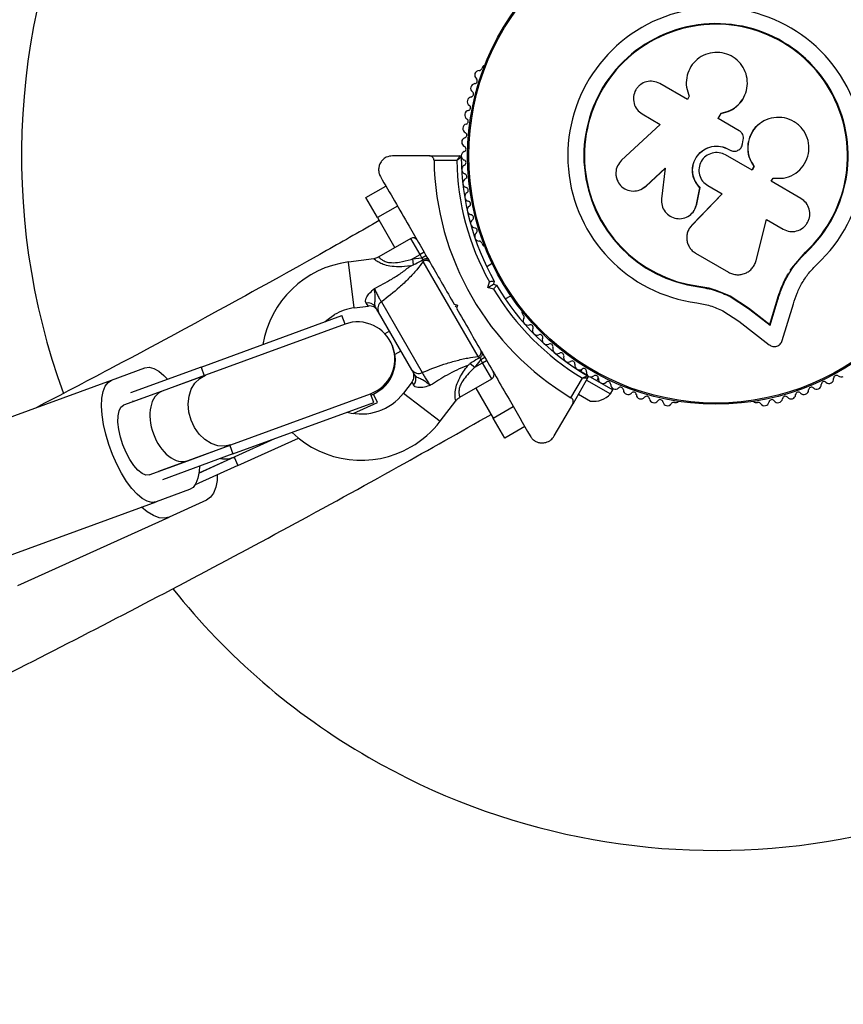
# Model space of a CAD drawing. Units: millimetres. Extents: x 150 to 13595, y 897 to 7117.
# Drawn here: x 4848 to 5026, y 3553 to 3766 of the extents above; entities that cross this region are included whole.
import ezdxf

# ---------------------------------------------------------------- set-up
doc = ezdxf.new("R2010")
doc.units = ezdxf.units.MM

msp = doc.modelspace()

# ---------------------------------------------------------------- linework, layer by layer
at = {"linetype": 'Continuous', "lineweight": 25, "ltscale": 50}
for p, q in [((4948.05, 3755.99), (4947.81, 3755.57)), ((4992.24, 3748.87), (4986.27, 3752.32)), ((4992.65, 3749.57), (4992.24, 3748.87)), ((4992.56, 3749.75), (4992.59, 3749.69)), ((5004.52, 3749.56), (5004.55, 3749.62)), ((4982.48, 3745.76), (4986.37, 3743.51)), ((4998.88, 3744.77), (4999.54, 3745.92)), ((4998.88, 3744.74), (4999.54, 3745.88)), ((5003.44, 3742.14), (4998.88, 3744.77)), ((4999.54, 3745.88), (4999.54, 3745.92)), ((4986.37, 3743.51), (4978.02, 3735.75)), ((5007.95, 3743.72), (5007.9, 3743.68)), ((5004.14, 3739.3), (5004.29, 3740.18)), ((5001.16, 3738.1), (5001.18, 3738.11)), ((5001.16, 3738.1), (5001.45, 3737.94)), ((5001.18, 3738.11), (5001.46, 3737.95)), ((4936.5, 3736.71), (4928.55, 3736.71)), ((4936.5, 3736.71), (4943.11, 3736.71)), ((5006.21, 3733.6), (5000.48, 3736.91)), ((5001.45, 3737.94), (5001.46, 3737.95)), ((5002.76, 3737.75), (5002.78, 3737.75)), ((4942.42, 3735.71), (4937.51, 3735.71)), ((4983.23, 3730.14), (4987.43, 3734.04)), ((4983.3, 3730.17), (4987.48, 3734.05)), ((4987.43, 3734.04), (4986.66, 3727.41)), ((5006.62, 3734.4), (5006.17, 3733.62)), ((5006.66, 3734.39), (5006.21, 3733.6)), ((5006.62, 3734.4), (5006.66, 3734.39)), ((5010.34, 3731.22), (5010.74, 3731.92)), ((4922.79, 3727.69), (4927.12, 3730.19)), ((4982.17, 3729.46), (4983.3, 3730.17)), ((4983.3, 3730.17), (4983.23, 3730.14)), ((4994.22, 3726.22), (4994.94, 3729.82)), ((4994.24, 3726.26), (4994.96, 3729.86)), ((4994.96, 3729.86), (4994.94, 3729.82)), ((4996.65, 3730.27), (4999.72, 3728.49)), ((5016.76, 3727.51), (5010.34, 3731.22)), ((4925.29, 3723.36), (4922.79, 3727.69)), ((4982.11, 3729.41), (4982.18, 3729.44)), ((4999.72, 3728.49), (4993.16, 3721.68)), ((4999.72, 3728.53), (4993.18, 3721.75)), ((4929.62, 3725.86), (4925.29, 3723.36)), ((4993.99, 3725.64), (4994.24, 3726.26)), ((4994.03, 3725.57), (4994.05, 3725.62)), ((4994.24, 3726.26), (4994.22, 3726.22)), ((4925.29, 3723.36), (4929.04, 3716.87)), ((4993.18, 3721.75), (4992.95, 3721.42)), ((4993.18, 3721.75), (4993.16, 3721.68)), ((5007.1, 3714.09), (5009.34, 3722.94)), ((5009.34, 3722.94), (5012.93, 3720.87)), ((4932.5, 3718.87), (4925.58, 3714.87)), ((4934.5, 3715.4), (4932.5, 3718.87)), ((4992.33, 3720.38), (4992.31, 3720.31)), ((4947.81, 3717.85), (4948.05, 3717.44)), ((4925.58, 3714.87), (4925.58, 3714.87)), ((4932.83, 3714.44), (4934.5, 3715.4)), ((4932.83, 3714.44), (4934.91, 3714.71)), ((4935.37, 3715.9), (4934.5, 3715.4)), ((4934.91, 3714.71), (4934.5, 3715.4)), ((4934.91, 3714.71), (4935.77, 3715.21)), ((4935.18, 3714.34), (4934.91, 3714.71)), ((4994, 3715.7), (5001.14, 3711.58)), ((5014.82, 3712.47), (5017.72, 3715.88)), ((5016, 3713.81), (5017.72, 3715.88)), ((5017.72, 3715.88), (5017.81, 3715.78)), ((4924.49, 3714.49), (4919.01, 3713.78)), ((4920.29, 3703.87), (4919.01, 3713.78)), ((4932.83, 3714.44), (4933, 3713.18)), ((4935.11, 3714.3), (4935.18, 3714.34)), ((4935.18, 3713.88), (4935.11, 3714.3)), ((4947.03, 3693.37), (4935.18, 3713.88)), ((4950.09, 3713.43), (4948.91, 3712.75)), ((5014.47, 3711.95), (5014.82, 3712.47)), ((4949.13, 3708.26), (4949.46, 3709.51)), ((4949.13, 3708.26), (4950.35, 3708.96)), ((4950.38, 3707.92), (4949.13, 3708.26)), ((4950.53, 3709.65), (4950.35, 3708.96)), ((4950.35, 3708.96), (4951.03, 3708.78)), ((4994.71, 3708.55), (4994.69, 3708.42)), ((4994.71, 3708.55), (4998.2, 3707.78)), ((4952.91, 3705.82), (4954.09, 3706.5)), ((4998.2, 3707.78), (5001.49, 3706.45)), ((5001.49, 3706.45), (5005.43, 3703.9)), ((5001.49, 3706.45), (5001.51, 3706.31)), ((5001.51, 3706.31), (5005.46, 3703.75)), ((4920.29, 3703.87), (4923.35, 3704.26)), ((4923.35, 3704.26), (4922.88, 3704.87)), ((4926.16, 3705.17), (4934.97, 3689.91)), ((4941.87, 3704.64), (4942.55, 3704.46)), ((4942.05, 3704.34), (4942.2, 3704.08)), ((4942.55, 3704.46), (4942.37, 3703.78)), ((5010.06, 3700.31), (5011.73, 3705.85)), ((5010.12, 3700.14), (5011.8, 3705.71)), ((5011.73, 3705.85), (5011.8, 3705.71)), ((5012.74, 3696.8), (5015.13, 3704.75)), ((4887.2, 3691.1), (4917.61, 3702.23)), ((4918.29, 3700.35), (4917.61, 3702.23)), ((4932.72, 3690.49), (4925.54, 3702.93)), ((4956.54, 3702.73), (4956.78, 3702.32)), ((4999.91, 3703.23), (5003.34, 3701)), ((5005.43, 3703.9), (5010.06, 3700.31)), ((5005.43, 3703.9), (5005.46, 3703.75)), ((5005.46, 3703.75), (5010.12, 3700.14)), ((4918.29, 3700.35), (4888.16, 3689.32)), ((5003.34, 3701), (5009.92, 3695.9)), ((5010.06, 3700.31), (5010.12, 3700.14)), ((4927.88, 3698.88), (4926.89, 3698.3)), ((4930.38, 3694.55), (4929.06, 3693.79)), ((4947.36, 3693.1), (4947.03, 3693.37)), ((4945.32, 3691.83), (4946.33, 3691.06)), ((4947.6, 3692.72), (4946.33, 3691.06)), ((4946.33, 3691.06), (4948, 3692.02)), ((4947.42, 3693.13), (4947.36, 3693.1)), ((4947.6, 3692.72), (4947.42, 3693.13)), ((4947.6, 3692.72), (4948.47, 3693.22)), ((4948, 3692.02), (4947.6, 3692.72)), ((4948, 3692.02), (4948.87, 3692.52)), ((4950, 3688.56), (4948, 3692.02)), ((4867.86, 3688.28), (4875.07, 3690.91)), ((4887.2, 3691.1), (4871.99, 3685.53)), ((4887.89, 3689.22), (4872.49, 3683.58)), ((4888.16, 3689.32), (4878.81, 3685.9)), ((4887.2, 3691.1), (4887.89, 3689.22)), ((4968.41, 3690.62), (4970.63, 3689.33)), ((4969.54, 3690.7), (4969.22, 3690.15)), ((4833.17, 3675.58), (4867.86, 3688.28)), ((4932.78, 3687.93), (4930.91, 3685.48)), ((4933.07, 3687.22), (4932.78, 3687.93)), ((4943.08, 3684.56), (4950, 3688.56)), ((4967.09, 3684.47), (4969.55, 3688.72)), ((4970.76, 3688.82), (4967.46, 3683.09)), ((4970.45, 3688.28), (4975.65, 3685.28)), ((4971.27, 3688.96), (4976.15, 3686.15)), ((4972.68, 3688.15), (4973, 3688.7)), ((4878.81, 3685.9), (4870.46, 3682.84)), ((4893.66, 3674.29), (4923.79, 3685.32)), ((4924.48, 3683.45), (4923.79, 3685.32)), ((4923.9, 3685.03), (4924.45, 3685.27)), ((4925.28, 3683.45), (4924.45, 3685.27)), ((4930.91, 3685.48), (4938.85, 3679.41)), ((4946.54, 3686.56), (4950.29, 3680.06)), ((4968.7, 3685.25), (4971.3, 3683.75)), ((4975.65, 3685.28), (4976.15, 3686.15)), ((4872.49, 3683.58), (4872.62, 3683.81)), ((4894.07, 3672.32), (4924.48, 3683.45)), ((4920.06, 3681.09), (4925.28, 3683.45)), ((4938.85, 3679.41), (4942.19, 3683.78)), ((4963.48, 3676.21), (4967.46, 3683.09)), ((4989.45, 3683.46), (4989.92, 3683.46)), ((5006.9, 3683.46), (5007.38, 3683.46)), ((4950.29, 3680.06), (4954.62, 3682.56)), ((4952.79, 3675.73), (4950.29, 3680.06)), ((4957.12, 3678.23), (4952.79, 3675.73)), ((4884.31, 3670.87), (4893.66, 3674.29)), ((4894.56, 3671.75), (4903.15, 3675.64)), ((4895.15, 3669.82), (4908.25, 3675.75)), ((4893.39, 3674.19), (4877.99, 3668.56)), ((4894.07, 3672.32), (4878.86, 3666.75)), ((4893.39, 3674.19), (4894.07, 3672.32)), ((4875.96, 3667.82), (4884.31, 3670.87)), ((4886.74, 3668.21), (4894.56, 3671.75)), ((4894.32, 3671.64), (4886.74, 3668.21)), ((4894.32, 3671.64), (4895.15, 3669.82)), ((4878.23, 3668.47), (4877.99, 3668.56)), ((4895.15, 3669.82), (4885.89, 3665.64)), ((4884.69, 3664.62), (4877.49, 3661.98)), ((4842.8, 3649.29), (4877.49, 3661.98)), ((4888.38, 3662.37), (4880.28, 3658.71)), ((4847.63, 3643.94), (4880.28, 3658.71))]:
    msp.add_line(p, q, dxfattribs=at)
at = {"linetype": 'Continuous', "lineweight": 25, "ltscale": 50, "flags": 128}
for points in [[(4913.94, 3700.89), (4914.36, 3701.25), (4916.02, 3702.42)], [(4875.07, 3690.91), (4875.96, 3691.04), (4876.96, 3690.8), (4878.05, 3690.21), (4879.18, 3689.28), (4879.97, 3688.45)], [(4893.66, 3674.29), (4892.28, 3674), (4890.83, 3674.1), (4889.39, 3674.59), (4888.02, 3675.44), (4886.8, 3676.61), (4885.79, 3678.04), (4885.03, 3679.65), (4884.56, 3681.38), (4884.42, 3683.13), (4884.6, 3684.81), (4885.09, 3686.34), (4885.88, 3687.64), (4886.92, 3688.65), (4888.16, 3689.32)], [(4877.49, 3661.98), (4876.59, 3661.86), (4875.59, 3662.1), (4874.51, 3662.69), (4873.37, 3663.62), (4872.22, 3664.87), (4871.08, 3666.39), (4869.99, 3668.16), (4868.97, 3670.11), (4868.05, 3672.21), (4867.25, 3674.38), (4866.6, 3676.57), (4866.12, 3678.72), (4865.82, 3680.78), (4865.7, 3682.68), (4865.78, 3684.37), (4866.04, 3685.81), (4866.48, 3686.97), (4867.1, 3687.79), (4867.86, 3688.28)], [(4875.96, 3667.82), (4875.25, 3667.77), (4874.44, 3668.1), (4873.57, 3668.8), (4872.68, 3669.82), (4871.81, 3671.12), (4871.02, 3672.63), (4870.33, 3674.27), (4869.79, 3675.97), (4869.42, 3677.64), (4869.25, 3679.19), (4869.27, 3680.54), (4869.49, 3681.64), (4869.89, 3682.42), (4870.46, 3682.84)], [(4886.85, 3669.67), (4886.77, 3668.53), (4886.51, 3667.08), (4886.07, 3665.93), (4885.46, 3665.1), (4884.69, 3664.62)], [(4890.7, 3667.81), (4890.64, 3666.63), (4890.38, 3665.13), (4889.91, 3663.89), (4889.23, 3662.97), (4888.38, 3662.37)], [(4880.28, 3658.71), (4879.27, 3658.46), (4878.13, 3658.57), (4876.89, 3659.03), (4875.59, 3659.82), (4874.36, 3660.84)]]:
    msp.add_lwpolyline(points, dxfattribs=at)
at = {"linetype": 'Continuous', "lineweight": 25, "ltscale": 2500}
for radius in [53.64, 53.38]:
    msp.add_circle((4998.41, 3736.71), radius, dxfattribs=at)
for centre, radius, start, end in [((4998.41, 3736.71), 150, 106.2034, 199.9957), ((4998.41, 3736.71), 32.01, 312.8705, 262.5151), ((4998.41, 3736.71), 28.54, 312.8247, 262.5151), ((4998.41, 3736.71), 28.41, 312.8247, 262.5151), ((4947.3, 3754.13), 1, 92.5073, 229.8649), ((4947.23, 3755.73), 0.606, 272.5073, 345.0401), ((4948.48, 3755.74), 0.5, 92.8607, 150), ((4946.26, 3752.9), 0.606, 275.6463, 49.8649), ((4946.42, 3751.3), 1, 95.6463, 233.004), ((4945.7, 3748.43), 1, 98.7854, 236.143), ((4945.45, 3750.02), 0.606, 278.7854, 53.004), ((4945.14, 3745.53), 1, 101.9245, 239.2821), ((4944.8, 3747.1), 0.606, 281.9245, 56.143), ((4944.32, 3744.15), 0.606, 285.0635, 59.2821), ((4944.73, 3742.6), 1, 105.0635, 242.4212), ((4944.49, 3739.65), 1, 108.2026, 245.5603), ((4943.99, 3741.17), 0.606, 288.2026, 62.4212), ((4943.83, 3738.19), 0.606, 291.3417, 65.5603), ((4943.11, 3736.41), 0.3, 0.3108, 90), ((4944.41, 3736.69), 1, 111.3417, 178.893), ((4944.41, 3736.73), 1, 181.107, 248.6583), ((4998.41, 3736.71), 55, 180.3108, 209.4791), ((4998.41, 3736.71), 60.91, 180.9407, 239.0593), ((4998.41, 3736.71), 56, 181.0232, 209.0592), ((4944.49, 3733.77), 1, 114.4397, 251.7974), ((4943.83, 3735.24), 0.606, 294.4397, 68.6583), ((4944.73, 3730.83), 1, 117.5788, 254.9365), ((4943.99, 3732.25), 0.606, 297.5788, 71.7974), ((4944.32, 3729.28), 0.606, 300.7179, 74.9365), ((4945.14, 3727.89), 1, 120.7179, 258.0755), ((4945.7, 3724.99), 1, 123.857, 261.2147), ((4944.8, 3726.32), 0.606, 303.857, 78.0755), ((4945.45, 3723.4), 0.606, 306.9959, 81.2147), ((4946.42, 3722.12), 1, 126.9959, 264.3537), ((4946.26, 3720.52), 0.606, 310.1351, 84.3537), ((4933, 3718), 1, 30, 120), ((4947.3, 3719.3), 1, 130.1351, 267.4969), ((4947.23, 3717.69), 0.606, 14.9243, 87.4969), ((4948.48, 3717.69), 0.5, 210, 267.1393), ((4921.77, 3692.46), 21.5, 97.3801, 170.5611), ((4935.83, 3713.15), 0.979, 32.7885, 131.5294), ((4998.41, 3736.71), 55, 210.5209, 239.6892), ((4998.41, 3736.71), 56, 210.9408, 238.9768), ((4923.37, 3703.2), 1.74, 33.0892, 106.505), ((4923.61, 3702.28), 2, 30, 98.5748), ((4927.15, 3703.69), 1.78, 123.9404, 205.2821), ((4921.77, 3692.46), 11.5, 97.3801, 120), ((4956.97, 3702.98), 0.5, 152.8607, 210), ((4956.35, 3701.89), 0.606, 332.5073, 45.0401), ((4921.04, 3692.84), 8, 290.105, 110.105), ((4957.77, 3701.15), 1, 152.5073, 289.8649), ((4958.32, 3699.64), 0.606, 335.6463, 109.8649), ((4959.78, 3698.98), 1, 155.6463, 293.004), ((4960.41, 3697.5), 0.606, 338.7854, 113.004), ((4921.16, 3692.56), 8, 294.3392, 23.2805), ((4961.9, 3696.92), 1, 158.7854, 296.143), ((4962.61, 3695.48), 0.606, 341.9245, 116.143), ((4946.72, 3694.3), 0.979, 288.4706, 27.2115), ((4964.14, 3694.98), 1, 161.9245, 299.2821), ((4964.92, 3693.58), 0.606, 345.0635, 119.2821), ((4966.48, 3693.17), 1, 165.0635, 302.4212), ((4967.34, 3691.81), 0.606, 348.2026, 122.4212), ((4968.91, 3691.48), 1, 168.2026, 305.5603), ((4934.19, 3691.51), 1.78, 214.7179, 296.0596), ((4931.19, 3689.14), 2, 321.9991, 30), ((4931.87, 3688.48), 1.74, 313.495, 26.9108), ((4949.5, 3689.42), 1, 300, 30), ((4969.84, 3690.18), 0.606, 351.3417, 125.5603), ((4971.43, 3689.94), 1, 171.3417, 238.893), ((4970.5, 3688.97), 0.3, 330, 59.6892), ((4971.39, 3689.95), 1, 241.107, 308.6583), ((4972.4, 3688.7), 0.606, 354.4397, 128.6583), ((5024.43, 3688.7), 0.606, 51.3417, 185.5603), ((5025.43, 3689.95), 1, 231.3417, 298.893), ((4974, 3688.55), 1, 174.4397, 311.7974), ((4975.07, 3687.35), 0.606, 357.5788, 131.7974), ((4976.67, 3687.28), 1, 177.5788, 314.9365), ((5020.15, 3687.28), 1, 225.0635, 2.4212), ((5021.76, 3687.35), 0.606, 48.2026, 182.4212), ((5022.83, 3688.55), 1, 228.2026, 5.5603), ((4921.77, 3692.46), 11.5, 254.917, 322.6199), ((4972, 3688.7), 5, 261.9485, 316.8489), ((4977.8, 3686.14), 0.606, 0.7179, 134.9365), ((4979.41, 3686.16), 1, 180.7179, 318.0755), ((4980.6, 3685.09), 0.606, 3.857, 138.0755), ((4982.21, 3685.2), 1, 183.857, 321.2147), ((5014.62, 3685.2), 1, 218.7854, 356.143), ((5016.22, 3685.09), 0.606, 41.9245, 176.143), ((5017.42, 3686.16), 1, 221.9245, 359.2821), ((5019.02, 3686.14), 0.606, 45.0635, 179.2821), ((4983.46, 3684.19), 0.606, 6.9959, 141.2147), ((4985.05, 3684.39), 1, 186.9959, 324.3537), ((4986.36, 3683.45), 0.606, 10.1351, 144.3537), ((4987.94, 3683.74), 1, 190.1351, 327.4969), ((4989.29, 3682.87), 0.606, 74.9243, 147.4969), ((4989.92, 3683.96), 0.5, 270, 327.1393), ((5006.9, 3683.96), 0.5, 212.8607, 270), ((5007.53, 3682.87), 0.606, 32.5073, 105.0401), ((5008.89, 3683.74), 1, 212.5073, 349.8649), ((5010.47, 3683.45), 0.606, 35.6463, 169.8649), ((5011.77, 3684.39), 1, 215.6463, 353.004), ((5013.37, 3684.19), 0.606, 38.7854, 173.004), ((4921.77, 3692.46), 21.5, 300, 322.6199), ((4921.77, 3692.46), 21.5, 226.0267, 300), ((4892.25, 3677), 5.74, 261.3466, 293.8137), ((4998.41, 3736.71), 150, 218.5579, 240), ((4998.41, 3736.71), 150, 240, 313.7966)]:
    msp.add_arc(centre, radius, start, end, dxfattribs=at)
for start_param, end_param in [(0, 1.570796), (1.570796, 3.141593)]:
    msp.add_ellipse((4881.56, 3678.38), major_axis=(-2.75, 7.51), ratio=0.622123, start_param=start_param, end_param=end_param, dxfattribs=at)
at = {"linetype": 'Continuous', "lineweight": 25, "ltscale": 50}
for points, knots in [([(4999.54, 3745.92), (5000.22, 3746.08), (5001.58, 3746.41), (5003.28, 3747.67), (5004.53, 3749.34), (5005.2, 3751.32), (5005.23, 3753.4), (5004.62, 3755.4), (5003.42, 3757.11), (5001.74, 3758.38), (4999.75, 3759.06), (4997.64, 3759.09), (4995.62, 3758.47), (4993.91, 3757.26), (4992.65, 3755.58), (4991.99, 3753.61), (4991.92, 3751.51), (4992.41, 3750.22), (4992.65, 3749.57)], [0, 0, 0, 0, 0.062507, 0.125014, 0.187512, 0.249992, 0.312476, 0.374972, 0.437478, 0.499993, 0.562513, 0.625039, 0.687572, 0.75011, 0.81265, 0.875184, 0.937696, 1, 1, 1, 1]), ([(4986.27, 3752.32), (4985.81, 3752.52), (4984.9, 3752.91), (4983.37, 3752.79), (4982.23, 3752.24), (4981.5, 3751.55), (4980.92, 3750.74), (4980.51, 3749.53), (4980.63, 3748.02), (4981.28, 3746.64), (4982.08, 3746.05), (4982.48, 3745.76)], [0, 0, 0, 0, 0.1249839, 0.2498329, 0.3746048, 0.4373702, 0.5000086, 0.6248737, 0.749893, 0.8748925, 1, 1, 1, 1]), ([(4999.54, 3745.88), (5000.22, 3746.04), (5001.58, 3746.37), (5003.23, 3747.64), (5004.23, 3748.76), (5004.46, 3749.49), (5004.49, 3749.57)], [0, 0, 0, 0, 0.3211667, 0.6412496, 0.961225, 1, 1, 1, 1]), ([(5010.74, 3731.92), (5011.5, 3731.86), (5013.02, 3731.75), (5015.21, 3732.57), (5016.99, 3734.03), (5018.18, 3736.03), (5018.62, 3738.32), (5018.25, 3740.62), (5017.12, 3742.66), (5015.37, 3744.18), (5013.21, 3745.02), (5010.9, 3745.08), (5008.7, 3744.35), (5006.88, 3742.92), (5005.64, 3740.95), (5005.16, 3738.68), (5005.44, 3736.35), (5006.25, 3735.04), (5006.66, 3734.39)], [0, 0, 0, 0, 0.0625, 0.124999, 0.187492, 0.249982, 0.312474, 0.374969, 0.437469, 0.49997, 0.562471, 0.624968, 0.687459, 0.749944, 0.812423, 0.874901, 0.937381, 1, 1, 1, 1]), ([(5007.92, 3743.65), (5007.85, 3743.62), (5007.13, 3743.23), (5006.17, 3741.91), (5005.28, 3739.88), (5005.18, 3737.62), (5005.71, 3735.74), (5006.37, 3734.77), (5006.62, 3734.4)], [0, 0, 0, 0, 0.021646, 0.236352, 0.449475, 0.660985, 0.871421, 1, 1, 1, 1]), ([(5004.29, 3740.18), (5004.32, 3740.37), (5004.37, 3740.75), (5004.22, 3741.31), (5003.91, 3741.81), (5003.6, 3742.03), (5003.44, 3742.14)], [0, 0, 0, 0, 0.249692, 0.499422, 0.749191, 1, 1, 1, 1]), ([(4994.94, 3729.82), (4994.54, 3730.31), (4993.72, 3731.28), (4993.25, 3733.17), (4993.44, 3735.07), (4994.3, 3736.79), (4995.71, 3738.1), (4997.49, 3738.81), (4999.44, 3738.88), (5000.6, 3738.37), (5001.18, 3738.11)], [0, 0, 0, 0, 0.125011, 0.2499923, 0.3749482, 0.4998838, 0.6248044, 0.7497155, 0.8746227, 1, 1, 1, 1]), ([(4994.96, 3729.86), (4994.55, 3730.34), (4993.74, 3731.31), (4993.27, 3733.18), (4993.46, 3735.08), (4994.32, 3736.79), (4995.73, 3738.09), (4997.5, 3738.8), (4999.43, 3738.87), (5000.59, 3738.36), (5001.16, 3738.1)], [0, 0, 0, 0, 0.125011, 0.249992, 0.374948, 0.499884, 0.624804, 0.749716, 0.874623, 1, 1, 1, 1]), ([(5001.46, 3737.95), (5001.6, 3737.88), (5001.86, 3737.75), (5002.31, 3737.69), (5002.75, 3737.73), (5003.17, 3737.88), (5003.55, 3738.13), (5003.84, 3738.46), (5004.06, 3738.86), (5004.11, 3739.15), (5004.14, 3739.3)], [0, 0, 0, 0, 0.12481, 0.24994, 0.375029, 0.499749, 0.62467, 0.749823, 0.874854, 1, 1, 1, 1]), ([(4928.55, 3736.71), (4928.09, 3736.65), (4927.3, 3736.55), (4926.37, 3735.85), (4925.83, 3735.07), (4925.56, 3734.24), (4925.53, 3733.42), (4925.69, 3732.73), (4925.88, 3732.37), (4925.95, 3732.21)], [0, 0, 0, 0, 0.266029, 0.455493, 0.596627, 0.709373, 0.822699, 0.923438, 1, 1, 1, 1]), ([(4937.51, 3735.71), (4937.5, 3735.79), (4937.49, 3735.95), (4937.39, 3736.2), (4937.2, 3736.46), (4936.89, 3736.67), (4936.64, 3736.7), (4936.5, 3736.71)], [0, 0, 0, 0, 0.1226557, 0.2515519, 0.4402223, 0.7004171, 1, 1, 1, 1]), ([(4943.11, 3736.71), (4943.11, 3736.7), (4943.1, 3736.69), (4943.02, 3736.58), (4942.88, 3736.37), (4942.69, 3736.1), (4942.54, 3735.88), (4942.46, 3735.77), (4942.44, 3735.73), (4942.43, 3735.72), (4942.42, 3735.71), (4942.42, 3735.71)], [0, 0, 0, 0, 0.152871, 0.300746, 0.500302, 0.76421, 0.91477, 0.967575, 0.987593, 0.996347, 1, 1, 1, 1]), ([(4943.41, 3736.41), (4943.41, 3736.41), (4943.39, 3736.4), (4943.28, 3736.32), (4943.07, 3736.17), (4942.8, 3735.98), (4942.59, 3735.83), (4942.48, 3735.76), (4942.44, 3735.73), (4942.43, 3735.72), (4942.42, 3735.71), (4942.42, 3735.71)], [0, 0, 0, 0, 0.1529313, 0.300824, 0.500336, 0.7641739, 0.9152675, 0.9678294, 0.9877003, 0.9963453, 1, 1, 1, 1]), ([(5000.48, 3736.91), (5000.02, 3737.11), (4999.09, 3737.51), (4997.54, 3737.38), (4996.17, 3736.71), (4995.15, 3735.56), (4994.66, 3734.1), (4994.76, 3732.58), (4995.43, 3731.17), (4996.24, 3730.57), (4996.65, 3730.27)], [0, 0, 0, 0, 0.125056, 0.25, 0.37489, 0.49978, 0.624723, 0.749775, 0.874836, 1, 1, 1, 1]), ([(5001.45, 3737.94), (5001.58, 3737.87), (5001.85, 3737.74), (5002.29, 3737.69), (5002.6, 3737.7), (5002.75, 3737.75), (5002.75, 3737.75)], [0, 0, 0, 0, 0.326282, 0.653403, 0.980415, 1, 1, 1, 1]), ([(4978.02, 3735.75), (4977.69, 3735.37), (4977.03, 3734.61), (4976.75, 3733.33), (4976.81, 3732.32), (4977.07, 3731.34), (4977.75, 3730.24), (4979.01, 3729.35), (4980.49, 3729.02), (4982.02, 3729.24), (4982.83, 3729.84), (4983.23, 3730.14)], [0, 0, 0, 0, 0.125007, 0.249863, 0.312476, 0.375293, 0.500128, 0.625072, 0.750137, 0.875121, 1, 1, 1, 1]), ([(4925.95, 3732.21), (4926.96, 3730.47), (4928.98, 3726.98), (4932.61, 3720.69), (4936.09, 3714.66), (4939.37, 3708.97), (4941.04, 3706.09), (4941.87, 3704.64)], [0, 0, 0, 0, 0.1990354, 0.3988984, 0.6965277, 0.8482692, 1, 1, 1, 1]), ([(4986.66, 3727.41), (4986.65, 3726.92), (4986.65, 3725.94), (4987.34, 3724.59), (4988.45, 3723.6), (4989.86, 3723.09), (4991.36, 3723.14), (4992.71, 3723.75), (4993.77, 3724.81), (4994.07, 3725.75), (4994.22, 3726.22)], [0, 0, 0, 0, 0.125114, 0.250127, 0.375087, 0.500039, 0.625018, 0.750048, 0.875142, 1, 1, 1, 1]), ([(5012.93, 3720.87), (5013.38, 3720.67), (5014.3, 3720.27), (5015.85, 3720.39), (5017, 3720.95), (5017.74, 3721.65), (5018.19, 3722.27), (5018.5, 3722.96), (5018.73, 3723.95), (5018.63, 3725.22), (5017.97, 3726.62), (5017.16, 3727.21), (5016.76, 3727.51)], [0, 0, 0, 0, 0.124906, 0.249679, 0.374366, 0.437065, 0.499683, 0.562551, 0.625087, 0.750029, 0.874962, 1, 1, 1, 1]), ([(4925.67, 3722.71), (4921.89, 3720.55), (4910.34, 3713.96), (4890.92, 3703.26), (4870.01, 3691.94), (4856.86, 3685.07), (4851.58, 3682.32)], [0, 0, 0, 0, 0.15435, 0.470906, 0.787475, 1, 1, 1, 1]), ([(4993.16, 3721.68), (4992.97, 3721.46), (4992.59, 3721.02), (4992.24, 3720.21), (4992.07, 3719.36), (4992.09, 3718.49), (4992.3, 3717.65), (4992.71, 3716.87), (4993.27, 3716.19), (4993.76, 3715.87), (4994, 3715.7)], [0, 0, 0, 0, 0.124809, 0.25002, 0.37483, 0.499656, 0.624858, 0.749597, 0.87444, 1, 1, 1, 1]), ([(4925.57, 3714.89), (4925.38, 3714.77), (4925.04, 3714.57), (4924.65, 3714.52), (4924.48, 3714.5)], [0, 0, 0, 0, 0.573234, 1, 1, 1, 1]), ([(4925.6, 3714.84), (4925.59, 3714.85), (4925.59, 3714.86), (4925.8, 3714.62), (4926.31, 3714.2), (4927.16, 3713.77), (4928.46, 3713.57), (4930.32, 3713.76), (4931.82, 3714.14), (4932.74, 3714.41), (4932.83, 3714.44)], [0, 0, 0, 0, 0.049631, 0.177607, 0.290483, 0.400291, 0.527031, 0.705541, 0.969687, 1, 1, 1, 1]), ([(5011.8, 3705.71), (5012.09, 3706.64), (5012.67, 3708.49), (5014.04, 3711.13), (5015.71, 3713.62), (5017.11, 3715.06), (5017.81, 3715.78)], [0, 0, 0, 0, 0.249746, 0.498728, 0.749545, 1, 1, 1, 1]), ([(4932.39, 3712.92), (4931.57, 3712.84), (4930.09, 3712.7), (4928.09, 3712.81), (4926.58, 3713.2), (4925.51, 3713.72), (4924.8, 3714.21), (4924.47, 3714.48), (4924.49, 3714.47), (4924.49, 3714.47)], [0, 0, 0, 0, 0.234643, 0.424496, 0.567353, 0.691549, 0.81337, 0.94532, 1, 1, 1, 1]), ([(4924.64, 3708.06), (4925.9, 3708.72), (4927.88, 3709.75), (4930.46, 3711.42), (4931.77, 3712.41), (4932.39, 3712.92), (4932.39, 3712.92)], [0, 0, 0, 0, 0.4617709, 0.7276698, 0.9989272, 1, 1, 1, 1]), ([(4935.18, 3713.88), (4934.73, 3713.3), (4933.79, 3712.07), (4932.02, 3710.16), (4929.51, 3707.77), (4927.47, 3706.19), (4926.16, 3705.17)], [0, 0, 0, 0, 0.188579, 0.395838, 0.608782, 1, 1, 1, 1]), ([(4932.39, 3712.92), (4932.4, 3712.92), (4932.6, 3713), (4932.8, 3713.09), (4933, 3713.18)], [0, 0, 0, 0, 0.019173, 1, 1, 1, 1]), ([(4933, 3713.18), (4933.16, 3713.25), (4933.89, 3713.58), (4934.58, 3713.99), (4935.11, 3714.3)], [0, 0, 0, 0, 0.230405, 1, 1, 1, 1]), ([(4935.18, 3714.34), (4935.27, 3714.39), (4935.46, 3714.47), (4935.75, 3714.52), (4936.01, 3714.5), (4936.21, 3714.41), (4936.29, 3714.31), (4936.32, 3714.26), (4936.32, 3714.26)], [0, 0, 0, 0, 0.196157, 0.391876, 0.598901, 0.827558, 0.995347, 1, 1, 1, 1]), ([(5001.14, 3711.58), (5001.42, 3711.44), (5001.98, 3711.17), (5002.92, 3711.01), (5003.86, 3711.06), (5004.77, 3711.32), (5005.59, 3711.79), (5006.27, 3712.43), (5006.81, 3713.21), (5007, 3713.8), (5007.1, 3714.09)], [0, 0, 0, 0, 0.124777, 0.249911, 0.374805, 0.499447, 0.624555, 0.749628, 0.874282, 1, 1, 1, 1]), ([(5015.13, 3704.75), (5015.38, 3705.53), (5015.87, 3707.1), (5017.01, 3709.33), (5018.42, 3711.43), (5019.6, 3712.64), (5020.19, 3713.25)], [0, 0, 0, 0, 0.2497499, 0.4987518, 0.749559, 1, 1, 1, 1]), ([(5011.73, 3705.85), (5011.92, 3706.47), (5012.2, 3707.4), (5012.81, 3708.91), (5013.36, 3710.09), (5013.85, 3710.94), (5014.01, 3711.22)], [0, 0, 0, 0, 0.335943, 0.500757, 0.836726, 1, 1, 1, 1]), ([(4950.53, 3709.65), (4950.52, 3709.64), (4950.5, 3709.64), (4950.34, 3709.62), (4950.09, 3709.59), (4949.79, 3709.55), (4949.57, 3709.52), (4949.46, 3709.51), (4949.46, 3709.51)], [0, 0, 0, 0, 0.195087, 0.389951, 0.590936, 0.806149, 0.995339, 1, 1, 1, 1]), ([(4950.38, 3707.92), (4950.38, 3707.92), (4950.45, 3708.01), (4950.58, 3708.18), (4950.76, 3708.43), (4950.91, 3708.62), (4951.01, 3708.75), (4951.03, 3708.77), (4951.03, 3708.78)], [0, 0, 0, 0, 0.0046612, 0.1938549, 0.4090674, 0.6100513, 0.8049143, 1, 1, 1, 1]), ([(4994.69, 3708.42), (4995.88, 3708.21), (4998.25, 3707.79), (5000.42, 3706.8), (5001.51, 3706.31)], [0, 0, 0, 0, 0.5, 1, 1, 1, 1]), ([(4994.71, 3708.55), (4995.89, 3708.39), (4997.07, 3708.23), (4998.16, 3707.79), (4998.17, 3707.79)], [0, 0, 0, 0, 0.9910732, 1, 1, 1, 1]), ([(4922.88, 3704.87), (4922.81, 3704.99), (4922.73, 3705.15), (4922.72, 3705.53), (4922.8, 3705.81), (4923.03, 3706.32), (4923.48, 3706.98), (4924.13, 3707.6), (4924.55, 3707.98), (4924.63, 3708.05), (4924.64, 3708.06), (4924.64, 3708.06)], [0, 0, 0, 0, 0.15581, 0.201174, 0.375367, 0.405884, 0.632159, 0.931519, 0.992839, 0.997324, 1, 1, 1, 1]), ([(4924.64, 3708.06), (4924.73, 3707.84), (4924.96, 3707.33), (4925.37, 3706.51), (4925.81, 3705.7), (4926.04, 3705.35), (4926.16, 3705.17)], [0, 0, 0, 0, 0.192629, 0.462978, 0.731443, 1, 1, 1, 1]), ([(4924.83, 3704.15), (4924.79, 3704.27), (4924.71, 3704.49), (4924.73, 3704.88), (4924.77, 3705.37), (4924.84, 3706.26), (4924.73, 3707.25), (4924.66, 3707.92), (4924.64, 3708.05), (4924.64, 3708.06)], [0, 0, 0, 0, 0.152303, 0.286047, 0.31343, 0.520358, 0.899071, 0.997289, 1, 1, 1, 1]), ([(4925.54, 3702.93), (4925.36, 3703.24), (4925.15, 3703.6), (4924.88, 3704.08), (4924.83, 3704.15)], [0, 0, 0, 0, 0.8357, 1, 1, 1, 1]), ([(4994.24, 3704.97), (4995.23, 3704.8), (4997.2, 3704.46), (4999, 3703.64), (4999.91, 3703.23)], [0, 0, 0, 0, 0.5, 1, 1, 1, 1]), ([(4942.37, 3703.78), (4943.32, 3702.13), (4945.22, 3698.84), (4948.08, 3693.89), (4950.92, 3688.98), (4954.36, 3683.01), (4956.77, 3678.83), (4958.29, 3676.21)], [0, 0, 0, 0, 0.173131, 0.346282, 0.524078, 0.701912, 1, 1, 1, 1]), ([(5009.92, 3695.9), (5010.04, 3695.83), (5010.27, 3695.67), (5010.69, 3695.54), (5011.13, 3695.51), (5011.57, 3695.6), (5011.98, 3695.78), (5012.32, 3696.06), (5012.59, 3696.41), (5012.69, 3696.67), (5012.74, 3696.8)], [0, 0, 0, 0, 0.124853, 0.249964, 0.374892, 0.499504, 0.624529, 0.749741, 0.874968, 1, 1, 1, 1]), ([(4934.97, 3689.91), (4936.51, 3690.54), (4938.87, 3691.5), (4942.2, 3692.48), (4944.74, 3693.07), (4946.29, 3693.27), (4947.03, 3693.37)], [0, 0, 0, 0, 0.3907139, 0.5987364, 0.8112198, 1, 1, 1, 1]), ([(4947.42, 3693.13), (4947.51, 3693.19), (4947.68, 3693.31), (4947.86, 3693.54), (4947.97, 3693.78), (4947.99, 3693.99), (4947.95, 3694.12), (4947.92, 3694.16), (4947.92, 3694.16)], [0, 0, 0, 0, 0.196157, 0.391876, 0.598901, 0.827558, 0.995347, 1, 1, 1, 1]), ([(4944.8, 3691.43), (4944.8, 3691.43), (4944.72, 3691.4), (4943.94, 3691.11), (4942.43, 3690.45), (4939.77, 3689.09), (4937.91, 3687.91), (4936.71, 3687.15)], [0, 0, 0, 0, 0.001073, 0.027809, 0.283014, 0.53893, 1, 1, 1, 1]), ([(4942.19, 3683.78), (4942.19, 3683.78), (4942.21, 3683.69), (4942.15, 3684.01), (4942.07, 3684.7), (4942.07, 3685.8), (4942.36, 3687.22), (4943.23, 3689.21), (4944.18, 3690.56), (4944.8, 3691.43)], [0, 0, 0, 0, 0.002727, 0.141605, 0.262532, 0.381415, 0.529523, 0.696902, 1, 1, 1, 1]), ([(4945.32, 3691.83), (4945.15, 3691.7), (4944.97, 3691.57), (4944.8, 3691.43), (4944.8, 3691.43)], [0, 0, 0, 0, 0.980827, 1, 1, 1, 1]), ([(4947.36, 3693.1), (4946.82, 3692.79), (4946.12, 3692.4), (4945.47, 3691.94), (4945.32, 3691.83)], [0, 0, 0, 0, 0.769595, 1, 1, 1, 1]), ([(4933.43, 3689.27), (4933.38, 3689.35), (4933.11, 3689.82), (4932.9, 3690.19), (4932.72, 3690.49)], [0, 0, 0, 0, 0.1643, 1, 1, 1, 1]), ([(4936.71, 3687.15), (4936.71, 3687.15), (4936.6, 3687.23), (4936.06, 3687.64), (4935.25, 3688.22), (4934.45, 3688.61), (4934, 3688.82), (4933.66, 3689), (4933.51, 3689.17), (4933.43, 3689.27)], [0, 0, 0, 0, 0.002711, 0.100929, 0.479642, 0.68657, 0.713953, 0.847697, 1, 1, 1, 1]), ([(4934.97, 3689.91), (4935.06, 3689.72), (4935.26, 3689.34), (4935.74, 3688.55), (4936.24, 3687.79), (4936.57, 3687.34), (4936.71, 3687.15)], [0, 0, 0, 0, 0.268557, 0.537022, 0.807371, 1, 1, 1, 1]), ([(4946.33, 3691.06), (4946.29, 3691.01), (4945.43, 3690.2), (4944.25, 3689), (4943.21, 3687.32), (4942.96, 3686.48), (4942.88, 3685.83), (4942.9, 3685.24), (4943.02, 3684.73), (4943.1, 3684.49), (4943.08, 3684.56), (4943.08, 3684.56)], [0, 0, 0, 0, 0.0200111, 0.358733, 0.5122968, 0.6223828, 0.6424046, 0.7487305, 0.862492, 0.9979924, 1, 1, 1, 1]), ([(4969.55, 3688.72), (4969.55, 3688.72), (4969.56, 3688.73), (4969.58, 3688.73), (4969.62, 3688.75), (4969.74, 3688.81), (4969.98, 3688.92), (4970.28, 3689.06), (4970.51, 3689.16), (4970.63, 3689.22), (4970.65, 3689.23), (4970.65, 3689.23)], [0, 0, 0, 0, 0.003655, 0.0123, 0.032171, 0.084733, 0.235826, 0.499664, 0.699176, 0.847069, 1, 1, 1, 1]), ([(4936.71, 3687.15), (4936.71, 3687.15), (4936.7, 3687.14), (4936.6, 3687.11), (4936.06, 3686.94), (4935.2, 3686.69), (4934.4, 3686.63), (4933.85, 3686.68), (4933.56, 3686.75), (4933.24, 3686.95), (4933.14, 3687.1), (4933.07, 3687.22)], [0, 0, 0, 0, 0.002676, 0.007161, 0.068481, 0.367841, 0.594116, 0.624633, 0.798826, 0.84419, 1, 1, 1, 1]), ([(4969.55, 3688.72), (4969.55, 3688.72), (4969.56, 3688.72), (4969.58, 3688.72), (4969.63, 3688.73), (4969.75, 3688.74), (4970.02, 3688.76), (4970.35, 3688.79), (4970.6, 3688.81), (4970.74, 3688.82), (4970.75, 3688.82), (4970.76, 3688.82)], [0, 0, 0, 0, 0.003653, 0.012407, 0.032425, 0.08523, 0.23579, 0.499698, 0.699254, 0.847129, 1, 1, 1, 1]), ([(4942.21, 3683.76), (4942.33, 3683.92), (4942.57, 3684.24), (4942.92, 3684.43), (4943.09, 3684.53)], [0, 0, 0, 0, 0.4907, 1, 1, 1, 1]), ([(4967.46, 3683.09), (4967.5, 3683.18), (4967.59, 3683.38), (4967.6, 3683.71), (4967.5, 3684.04), (4967.34, 3684.28), (4967.19, 3684.41), (4967.11, 3684.46), (4967.09, 3684.47)], [0, 0, 0, 0, 0.2074964, 0.4900206, 0.6901746, 0.8451446, 0.9766016, 1, 1, 1, 1]), ([(4690.44, 3553.48), (4698.03, 3556.66), (4713.78, 3563.27), (4737.61, 3573.69), (4761.95, 3584.63), (4786.2, 3595.88), (4810.37, 3607.42), (4834.45, 3619.26), (4858.44, 3631.39), (4882.34, 3643.82), (4906.14, 3656.54), (4928.65, 3668.87), (4943.17, 3677.09), (4949.83, 3680.86)], [0, 0, 0, 0, 0.08608, 0.178873, 0.27167, 0.364471, 0.457275, 0.550083, 0.642894, 0.735709, 0.828527, 0.921349, 1, 1, 1, 1]), ([(4958.29, 3676.21), (4958.43, 3676), (4958.7, 3675.59), (4959.34, 3675.1), (4960.04, 3674.8), (4960.86, 3674.67), (4961.82, 3674.8), (4962.82, 3675.3), (4963.26, 3675.9), (4963.48, 3676.21)], [0, 0, 0, 0, 0.108199, 0.21693, 0.318044, 0.42074, 0.572365, 0.780044, 1, 1, 1, 1])]:
    msp.add_open_spline(points, degree=3, knots=knots, dxfattribs=at)

doc.saveas('drawing.dxf')
